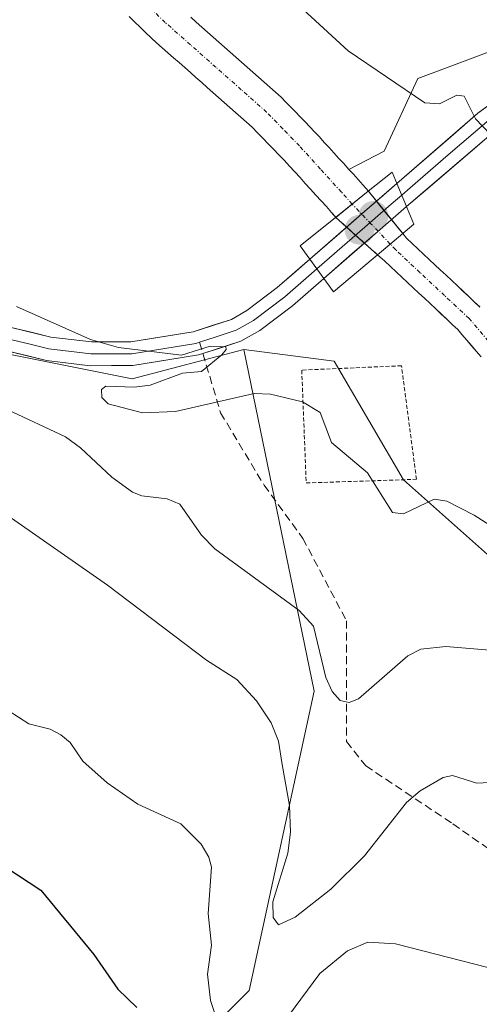
# Model space of a CAD drawing. Units: metres. Extents: x 657977 to 661429, y 4758013 to 4760406.
# Drawn here: x 658664 to 658722, y 4759422 to 4759547 of the extents above; entities that cross this region are included whole.
import ezdxf

# ---------------------------------------------------------------- set-up
doc = ezdxf.new("R2010")
doc.units = ezdxf.units.M
doc.header["$MEASUREMENT"] = 0
for name, pattern in [('TRAZO_Y_PUNTO', [1, 0.5, -0.25, 0, -0.25]), ('TRAZOS', [0.75, 0.5, -0.25]), ('TRAZOSX2', [1.5, 1, -0.5])]:
    doc.linetypes.add(name, pattern=pattern)
for name, color, linetype, lineweight in [('Arbolado forestal CxS', 92, 'Continuous', 0), ('Carátula', 7, 'Continuous', 5), ('Corriente natural Cxs', 5, 'Continuous', 13), ('Corriente natural eje', 5, 'TRAZO_Y_PUNTO', 0), ('Corriente natural eje oculto', 252, 'TRAZO_Y_PUNTO', 0), ('Corriente natural oculto Cxs', 252, 'Continuous', 13), ('Corriente natural superficial', 5, 'Continuous', 13), ('Corriente natural superficial oculto', 252, 'TRAZO_Y_PUNTO', 13), ('Curva de nivel maestra', 36, 'Continuous', 30), ('Curva de nivel normal', 36, 'Continuous', 0), ('Layer 0', 7, 'Continuous', 0), ('Pastizal CxS', 92, 'Continuous', 0), ('Puente', 1, 'Continuous', 0), ('Puente Cxs', 1, 'Continuous', 13), ('Punto de cota en construcción elevada', 7, 'Continuous', 0), ('Punto de cota en terreno', 7, 'Continuous', 0), ('Senda', 19, 'TRAZOSX2', 0), ('Suelo desnudo CxS', 43, 'Continuous', 0), ('Valla', 19, 'TRAZOS', 0)]:
    doc.layers.add(name, color=color, linetype=linetype, lineweight=lineweight)

# ---------------------------------------------------------------- blocks, each defined once
blk = doc.blocks.new('*U152')
at = {"layer": 'Suelo desnudo CxS', "color": 43, "linetype": 'Continuous', "lineweight": 0}
for points in [[(658721.8378, 4759504.3029, 1002.2594), (658721.2331, 4759505.0068, 1002.2702), (658720.6178, 4759505.723, 1002.2739), (658720.0178, 4759506.4329, 1002.2701), (658719.4078, 4759507.143, 1002.2594), (658718.8799, 4759507.7676, 1002.2482), (658718.2425, 4759508.3607, 1002.2404), (658717.5325, 4759509.0307, 1002.2253), (658716.8125, 4759509.7007, 1002.2229), (658716.1025, 4759510.3707, 1002.2197), (658715.3825, 4759511.0407, 1002.2153), (658714.6725, 4759511.7107, 1002.2092), (658713.958, 4759512.3756, 1002.202), (658713.2429, 4759513.0404, 1002.2007), (658712.5325, 4759513.7107, 1002.1903), (658711.8176, 4759514.376, 1002.1933), (658711.0925, 4759515.0507, 1002.1995), (658710.3775, 4759515.7255, 1002.2075), (658709.6725, 4759516.3907, 1002.2177), (658708.7582, 4759517.2102, 1002.2355), (658703.4701, 4759521.9501, 1002.2361), (658703.467, 4759521.9537, 1002.2358), (658702.9401, 4759522.5601, 1002.1741), (658702.2801, 4759523.3001, 1002.2136), (658701.6101, 4759524.0301, 1002.3451), (658700.9501, 4759524.7701, 1002.4099), (658700.2801, 4759525.5001, 1002.4149), (658699.6201, 4759526.2301, 1002.3555), (658698.9501, 4759526.9701, 1002.2318), (658698.2901, 4759527.7001, 1002.1111), (658697.6201, 4759528.4401, 1002.1409), (658696.9601, 4759529.1701, 1002.2083), (658696.2801, 4759529.8601, 1002.2496), (658695.6101, 4759530.5601, 1002.2506), (658694.9301, 4759531.2501, 1002.2134), (658694.2601, 4759531.9501, 1002.1359), (658693.5801, 4759532.6401, 1002.0348), (658692.9101, 4759533.3401, 1001.9808), (658692.2001, 4759533.9701, 1001.9513), (658691.4901, 4759534.6001, 1001.9371), (658690.7801, 4759535.2201, 1001.9144), (658690.0701, 4759535.8501, 1001.8822), (658689.3601, 4759536.4801, 1001.8409), (658688.6501, 4759537.1101, 1001.7906), (658687.9401, 4759537.7401, 1001.7404), (658687.2301, 4759538.3701, 1001.7212), (658686.5201, 4759539.0001, 1001.7246), (658685.8001, 4759539.6201, 1001.7178), (658685.0901, 4759540.2501, 1001.6986), (658684.3801, 4759540.8801, 1001.6682), (658683.6701, 4759541.5101, 1001.6264), (658682.9601, 4759542.1401, 1001.5734), (658682.2501, 4759542.7601, 1001.5447), (658681.5401, 4759543.3901, 1001.5604), (658680.8301, 4759544.0201, 1001.563), (658680.1201, 4759544.6501, 1001.5525), (658679.4301, 4759545.3301, 1001.5232), (658678.7301, 4759546.0001, 1001.4816), (658678.0401, 4759546.6801, 1001.4249), (658677.3401, 4759547.3501, 1001.3769)], [(658685.1301, 4759547.2601, 1001.3218), (658685.8401, 4759546.6301, 1001.3569), (658686.5601, 4759546.0001, 1001.39), (658687.2701, 4759545.3601, 1001.4213), (658687.9801, 4759544.7301, 1001.4787), (658688.7001, 4759544.1001, 1001.5328), (658689.4101, 4759543.4701, 1001.5657), (658690.1201, 4759542.8401, 1001.5781), (658690.8401, 4759542.2101, 1001.5934), (658691.5501, 4759541.5801, 1001.6309), (658692.2701, 4759540.9501, 1001.6691), (658692.9801, 4759540.3201, 1001.7105), (658693.6901, 4759539.6801, 1001.746), (658694.4101, 4759539.0501, 1001.7721), (658695.1201, 4759538.4201, 1001.7891), (658695.8401, 4759537.7901, 1001.7971), (658696.5501, 4759537.1601, 1001.8199), (658697.1601, 4759536.5301, 1001.868), (658697.7601, 4759535.9101, 1001.936), (658698.3701, 4759535.2801, 1002.0075), (658698.9801, 4759534.6601, 1002.0545), (658699.5901, 4759534.0301, 1002.0779), (658700.1901, 4759533.4101, 1002.0774), (658700.8001, 4759532.7801, 1002.053), (658701.4101, 4759532.1101, 1002.0185), (658702.0201, 4759531.4301, 1001.9925), (658702.6301, 4759530.7601, 1001.9893), (658703.2401, 4759530.0901, 1002.0615), (658703.8501, 4759529.4101, 1002.139), (658704.4701, 4759528.7401, 1002.2229), (658705.0801, 4759528.0601, 1002.3111), (658705.123, 4759528.013, 1002.3175), (658705.6901, 4759527.3901, 1002.3963), (658706.3001, 4759526.7201, 1002.4301), (658706.9101, 4759526.0401, 1002.4418), (658707.586, 4759525.2648, 1002.426), (658707.5901, 4759525.2601, 1002.4258), (658711.9348, 4759519.8936, 1002.0098), (658712.4077, 4759519.3095, 1001.9999), (658713.1227, 4759518.6347, 1002.0346), (658713.8277, 4759517.9695, 1002.0706), (658714.5426, 4759517.3042, 1002.1018), (658715.2677, 4759516.6295, 1002.127), (658715.9773, 4759515.9598, 1002.1403), (658716.6822, 4759515.3046, 1002.1423), (658717.4077, 4759514.6295, 1002.1327), (658718.1177, 4759513.9595, 1002.127), (658718.8377, 4759513.2895, 1002.1237), (658719.5477, 4759512.6195, 1002.121), (658720.2677, 4759511.9495, 1002.1395), (658720.9777, 4759511.2795, 1002.1563), (658721.6926, 4759510.6142, 1002.1665)]]:
    blk.add_polyline3d(points, dxfattribs=at)
blk = doc.blocks.new('*U153')
at = {"layer": 'Arbolado forestal CxS', "color": 92, "linetype": 'Continuous', "lineweight": 0}
blk.add_polyline3d([(658671.1559, 4759402.8123, 1029.5818), (658692.5327, 4759424.2011, 1018.7616), (658700.7541, 4759462.0425, 1011.0369), (658691.8471, 4759505.2533, 1005.0175), (658703.2779, 4759503.7511, 1003.5516), (658712.0173, 4759488.7433, 1005.3003), (658723.0201, 4759478.9591, 1006.9573)], dxfattribs=at)
blk = doc.blocks.new('*U162')
at = {"layer": 'Corriente natural Cxs', "color": 5, "linetype": 'Continuous', "lineweight": 13}
blk.add_polyline3d([(658721.8378, 4759504.3029, 1002.2164), (658721.2331, 4759505.0068, 1002.2076), (658720.6178, 4759505.723, 1002.1975), (658720.0178, 4759506.4329, 1002.1841), (658719.4078, 4759507.143, 1002.1677), (658718.8799, 4759507.7676, 1002.1505), (658718.2425, 4759508.3607, 1002.1324), (658717.5325, 4759509.0307, 1002.1223), (658716.8125, 4759509.7007, 1002.109), (658716.1025, 4759510.3707, 1002.0996), (658715.3825, 4759511.0407, 1002.0933), (658714.6725, 4759511.7107, 1002.0812), (658713.958, 4759512.3756, 1002.0637), (658713.2429, 4759513.0404, 1002.0407), (658712.5325, 4759513.7107, 1002.0182), (658711.8176, 4759514.376, 1002.0093), (658711.0925, 4759515.0507, 1002.0206), (658710.3775, 4759515.7255, 1002.0483), (658709.6725, 4759516.3907, 1002.0784), (658708.7582, 4759517.2102, 1002.1218), (658710.3101, 4759518.5201, 1002.0336), (658710.3619, 4759518.5639, 1002.0391), (658711.9348, 4759519.8936, 1002.2864), (658712.4077, 4759519.3095, 1002.1317), (658713.1227, 4759518.6347, 1001.9727), (658713.8277, 4759517.9695, 1001.9479), (658714.5426, 4759517.3042, 1001.9539), (658715.2677, 4759516.6295, 1001.9623), (658715.9773, 4759515.9598, 1001.973), (658716.6822, 4759515.3046, 1001.993), (658717.4077, 4759514.6295, 1002.0353), (658718.1177, 4759513.9595, 1002.0757), (658718.8377, 4759513.2895, 1002.1117), (658719.5477, 4759512.6195, 1002.1341), (658720.2677, 4759511.9495, 1002.1495), (658720.9777, 4759511.2795, 1002.1574), (658721.6926, 4759510.6142, 1002.1579)], dxfattribs=at)
blk = doc.blocks.new('5PATER')
at = {"layer": 'Carátula', "linetype": 'Continuous', "lineweight": 5}
h = blk.add_hatch(color=250, dxfattribs=at)
edge = h.paths.add_edge_path()
edge.add_ellipse((0, 0.01), major_axis=(-1.33, -1.34), ratio=0.999422, start_angle=0, end_angle=360)
blk = doc.blocks.new('5PANOT')
at = {"layer": 'Carátula', "linetype": 'Continuous', "lineweight": 5}
h = blk.add_hatch(color=1, dxfattribs=at)
edge = h.paths.add_edge_path()
edge.add_arc((0, 0), 1.89, 270.0012, 630.0012)

msp = doc.modelspace()

# ---------------------------------------------------------------- linework, layer by layer
at = {"layer": 'Arbolado forestal CxS', "color": 92, "linetype": 'Continuous', "lineweight": 0}
for points in [[(658474.76, 4759666.37, 1007.25), (658515.72, 4759637.6, 1007.47), (658536.59, 4759610.43, 1008.93), (658522.54, 4759609.21, 1013.35), (658512.15, 4759604.32, 1014.77), (658502.37, 4759596.98, 1015.9), (658506.03, 4759565.18, 1018.54), (658506.03, 4759552.34, 1020.07), (658513.37, 4759547.45, 1019.45), (658524.98, 4759545.61, 1018.02), (658534.76, 4759549.89, 1016.29), (658551.87, 4759554.79, 1013.54), (658556.15, 4759563.96, 1012.33), (658572.05, 4759574.35, 1008.05), (658618.54, 4759529.5, 1006.26), (658639.91, 4759516.34, 1005.8), (658661.29, 4759504.82, 1006.94), (658677.73, 4759501.53, 1005.15), (658691.85, 4759505.25, 1005.02), (658700.75, 4759462.04, 1011.04), (658692.53, 4759424.2, 1018.76), (658671.16, 4759402.81, 1029.58), (658664.58, 4759348.52, 1043.3), (658677.73, 4759304.1, 1047.93)], [(658691.85, 4759505.25, 1005.02), (658677.73, 4759501.53, 1005.15), (658661.29, 4759504.82, 1006.94), (658639.91, 4759516.34, 1005.8), (658618.54, 4759529.5, 1006.26), (658572.05, 4759574.35, 1008.05), (658556.15, 4759563.96, 1012.33), (658551.87, 4759554.79, 1013.54), (658534.76, 4759549.89, 1016.29), (658524.98, 4759545.61, 1018.02), (658513.37, 4759547.45, 1019.45), (658506.03, 4759552.34, 1020.07), (658506.03, 4759565.18, 1018.54), (658502.37, 4759596.98, 1015.9), (658512.15, 4759604.32, 1014.77), (658522.54, 4759609.21, 1013.35), (658536.59, 4759610.43, 1008.93), (658515.72, 4759637.6, 1007.47), (658474.76, 4759666.37, 1007.25)], [(658728.52, 4759545, 1005.7), (658713.85, 4759539.5, 1005.12), (658709.57, 4759530.32, 1003.18), (658705.12, 4759528.01, 1002.32), (658705.08, 4759528.06, 1002.31), (658704.47, 4759528.74, 1002.22), (658703.85, 4759529.41, 1002.14), (658703.24, 4759530.09, 1002.06), (658702.63, 4759530.76, 1001.99), (658702.02, 4759531.43, 1001.99), (658701.41, 4759532.11, 1002.02), (658700.8, 4759532.78, 1002.05), (658700.19, 4759533.41, 1002.08), (658699.59, 4759534.03, 1002.08), (658698.98, 4759534.66, 1002.05), (658698.37, 4759535.28, 1002.01), (658697.76, 4759535.91, 1001.94), (658697.16, 4759536.53, 1001.87), (658696.55, 4759537.16, 1001.82), (658695.84, 4759537.79, 1001.8), (658695.12, 4759538.42, 1001.79), (658694.41, 4759539.05, 1001.77), (658693.69, 4759539.68, 1001.75), (658692.98, 4759540.32, 1001.71), (658692.27, 4759540.95, 1001.67), (658691.55, 4759541.58, 1001.63), (658690.84, 4759542.21, 1001.59), (658690.12, 4759542.84, 1001.58), (658689.41, 4759543.47, 1001.57), (658688.7, 4759544.1, 1001.53), (658687.98, 4759544.73, 1001.48), (658687.27, 4759545.36, 1001.42), (658686.56, 4759546, 1001.39), (658685.84, 4759546.63, 1001.36), (658685.13, 4759547.26, 1001.32)], [(658705.12, 4759528.01, 1002.32), (658705.08, 4759528.06, 1002.31), (658704.47, 4759528.74, 1002.22), (658703.85, 4759529.41, 1002.14), (658703.24, 4759530.09, 1002.06), (658702.63, 4759530.76, 1001.99), (658702.02, 4759531.43, 1001.99), (658701.41, 4759532.11, 1002.02), (658700.8, 4759532.78, 1002.05), (658700.19, 4759533.41, 1002.08), (658699.59, 4759534.03, 1002.08), (658698.98, 4759534.66, 1002.05), (658698.37, 4759535.28, 1002.01), (658697.76, 4759535.91, 1001.94), (658697.16, 4759536.53, 1001.87), (658696.55, 4759537.16, 1001.82), (658695.84, 4759537.79, 1001.8), (658695.12, 4759538.42, 1001.79), (658694.41, 4759539.05, 1001.77), (658693.69, 4759539.68, 1001.75), (658692.98, 4759540.32, 1001.71), (658692.27, 4759540.95, 1001.67), (658691.55, 4759541.58, 1001.63), (658690.84, 4759542.21, 1001.59), (658690.12, 4759542.84, 1001.58), (658689.41, 4759543.47, 1001.57), (658688.7, 4759544.1, 1001.53), (658687.98, 4759544.73, 1001.48), (658687.27, 4759545.36, 1001.42), (658686.56, 4759546, 1001.39), (658685.84, 4759546.63, 1001.36), (658685.13, 4759547.26, 1001.32)], [(659123.55, 4759455.65, 1020.56), (659023.02, 4759417.08, 1015.46), (658969.92, 4759395.54, 1011.48), (658952.81, 4759392.81, 1011.4), (658950.82, 4759393.31, 1011.52), (658933.7, 4759397.68, 1012.02), (658915.2, 4759405.73, 1014.73), (658762.1, 4759524.09, 1006.69), (658743.53, 4759537.85, 1006.36), (658728.52, 4759545, 1005.7), (658713.85, 4759539.5, 1005.12), (658709.57, 4759530.32, 1003.18), (658705.12, 4759528.01, 1002.32)], [(658691.85, 4759505.25, 1005.02), (658700.75, 4759462.04, 1011.04), (658692.53, 4759424.2, 1018.76), (658671.16, 4759402.81, 1029.58), (658664.58, 4759348.52, 1043.3), (658677.73, 4759304.1, 1047.93), (658677.73, 4759264.61, 1059.26), (658677.73, 4759228.41, 1074.66)], [(658691.85, 4759505.25, 1005.02), (658700.75, 4759462.04, 1011.04), (658692.53, 4759424.2, 1018.76), (658671.16, 4759402.81, 1029.58), (658664.58, 4759348.52, 1043.3), (658677.73, 4759304.1, 1047.93), (658677.73, 4759264.61, 1059.26), (658677.73, 4759228.41, 1074.66)], [(658691.85, 4759505.25, 1005.02), (658703.28, 4759503.75, 1003.55), (658712.02, 4759488.74, 1005.3), (658723.02, 4759478.96, 1006.96), (658742.58, 4759465.51, 1006.35), (658748.73, 4759469.06, 1002.87)]]:
    msp.add_polyline3d(points, dxfattribs=at)
at = {"layer": 'Corriente natural Cxs', "color": 5, "linetype": 'Continuous', "lineweight": 13}
msp.add_polyline3d([(658685.13, 4759547.26, 1001.33), (658685.84, 4759546.63, 1001.33), (658686.56, 4759546, 1001.34), (658687.27, 4759545.36, 1001.39), (658687.98, 4759544.73, 1001.4), (658688.7, 4759544.1, 1001.36), (658689.41, 4759543.47, 1001.29), (658690.12, 4759542.84, 1001.32), (658690.84, 4759542.21, 1001.35), (658691.55, 4759541.58, 1001.38), (658692.27, 4759540.95, 1001.45), (658692.98, 4759540.32, 1001.5), (658693.69, 4759539.68, 1001.54), (658694.41, 4759539.05, 1001.56), (658695.12, 4759538.42, 1001.57), (658695.84, 4759537.79, 1001.61), (658696.55, 4759537.16, 1001.65), (658697.16, 4759536.53, 1001.75), (658697.76, 4759535.91, 1001.81), (658698.37, 4759535.28, 1001.85), (658698.98, 4759534.66, 1001.87), (658699.59, 4759534.03, 1001.87), (658700.19, 4759533.41, 1001.85), (658700.8, 4759532.78, 1001.91), (658701.41, 4759532.11, 1001.97), (658702.02, 4759531.43, 1002.05), (658702.63, 4759530.76, 1002.11), (658703.24, 4759530.09, 1002.13), (658703.85, 4759529.41, 1002.12), (658704.47, 4759528.74, 1002.07), (658705.08, 4759528.06, 1002.02), (658705.69, 4759527.39, 1002.01), (658706.3, 4759526.72, 1002.02), (658706.91, 4759526.04, 1002.17), (658707.59, 4759525.26, 1002.38), (658707.59, 4759525.26, 1002.38), (658707.58, 4759525.26, 1002.38), (658705.55, 4759523.63, 1002.13), (658703.47, 4759521.95, 1002.26), (658702.94, 4759522.56, 1002.17), (658702.28, 4759523.3, 1002.04), (658701.61, 4759524.03, 1002), (658700.95, 4759524.77, 1002.09), (658700.28, 4759525.5, 1002.17), (658699.62, 4759526.23, 1002.21), (658698.95, 4759526.97, 1002.22), (658698.29, 4759527.7, 1002.19), (658697.62, 4759528.44, 1002.13), (658696.96, 4759529.17, 1002.06), (658696.28, 4759529.86, 1002), (658695.61, 4759530.56, 1001.95), (658694.93, 4759531.25, 1001.89), (658694.26, 4759531.95, 1001.83), (658693.58, 4759532.64, 1001.77), (658692.91, 4759533.34, 1001.7), (658692.2, 4759533.97, 1001.65), (658691.49, 4759534.6, 1001.62), (658690.78, 4759535.22, 1001.62), (658690.07, 4759535.85, 1001.6), (658689.36, 4759536.48, 1001.58), (658688.65, 4759537.11, 1001.55), (658687.94, 4759537.74, 1001.5), (658687.23, 4759538.37, 1001.45), (658686.52, 4759539, 1001.41), (658685.8, 4759539.62, 1001.43), (658685.09, 4759540.25, 1001.44), (658684.38, 4759540.88, 1001.44), (658683.67, 4759541.51, 1001.42), (658682.96, 4759542.14, 1001.38), (658682.25, 4759542.76, 1001.34), (658681.54, 4759543.39, 1001.28), (658680.83, 4759544.02, 1001.32), (658680.12, 4759544.65, 1001.36), (658679.43, 4759545.33, 1001.4), (658678.73, 4759546, 1001.42), (658678.04, 4759546.68, 1001.43), (658677.34, 4759547.35, 1001.44)], dxfattribs=at)
at = {"layer": 'Corriente natural eje', "color": 5, "linetype": 'TRAZO_Y_PUNTO', "lineweight": 0}
for points in [[(658705.55, 4759523.63, 1002.13), (658704.18, 4759525.13, 1002.08), (658701.53, 4759528.06, 1002.22), (658698.88, 4759530.98, 1002), (658696.81, 4759533.12, 1001.82), (658694.73, 4759535.25, 1001.68), (658691.53, 4759538.09, 1001.52), (658688.32, 4759540.92, 1001.38), (658685.12, 4759543.76, 1001.28), (658681.91, 4759546.59, 1001.27), (658678.79, 4759549.63, 1001.34), (658675.66, 4759552.66, 1001.42), (658672.54, 4759555.7, 1001.39), (658669.42, 4759558.74, 1001.36), (658666.29, 4759561.77, 1001.34), (658663.17, 4759564.81, 1001.28)], [(658742.62, 4759479.82, 1002.31), (658739.98, 4759483.09, 1002.31), (658737.34, 4759486.35, 1002.29), (658734.7, 4759489.62, 1002.23), (658732.06, 4759492.89, 1002.23), (658729.76, 4759496.42, 1002.24), (658727.47, 4759499.94, 1002.21), (658725.17, 4759503.47, 1002.18), (658722.75, 4759506.31, 1002.17), (658720.33, 4759509.15, 1002.13), (658717.23, 4759512.05, 1002.08), (658714.14, 4759514.95, 1002), (658711.04, 4759517.85, 1002), (658710.36, 4759518.56, 1002.04)]]:
    msp.add_polyline3d(points, dxfattribs=at)
at = {"layer": 'Corriente natural eje oculto', "color": 252, "linetype": 'TRAZO_Y_PUNTO', "lineweight": 0}
msp.add_polyline3d([(658710.36, 4759518.56, 1002.04), (658707.96, 4759521.1, 1002.32), (658705.55, 4759523.63, 1002.13)], dxfattribs=at)
at = {"layer": 'Corriente natural oculto Cxs', "color": 252, "linetype": 'Continuous', "lineweight": 13}
msp.add_polyline3d([(658711.93, 4759519.89, 1002.29), (658710.36, 4759518.56, 1002.04), (658710.31, 4759518.52, 1002.03), (658708.76, 4759517.21, 1002.12), (658706.11, 4759519.58, 1002.27), (658703.47, 4759521.95, 1002.26), (658703.47, 4759521.95, 1002.26), (658705.55, 4759523.63, 1002.13), (658707.58, 4759525.26, 1002.38), (658707.59, 4759525.26, 1002.38), (658707.59, 4759525.26, 1002.38), (658709.76, 4759522.58, 1002.7), (658711.93, 4759519.89, 1002.29)], close=True, dxfattribs=at)
at = {"layer": 'Corriente natural superficial', "color": 5, "linetype": 'Continuous', "lineweight": 13}
for points in [[(658703.47, 4759521.95, 1002.26), (658702.94, 4759522.56, 1002.17), (658702.28, 4759523.3, 1002.04), (658701.61, 4759524.03, 1002), (658700.95, 4759524.77, 1002.09), (658700.28, 4759525.5, 1002.17), (658699.62, 4759526.23, 1002.21), (658698.95, 4759526.97, 1002.22), (658698.29, 4759527.7, 1002.19), (658697.62, 4759528.44, 1002.13), (658696.96, 4759529.17, 1002.06), (658696.28, 4759529.86, 1002), (658695.61, 4759530.56, 1001.95), (658694.93, 4759531.25, 1001.89), (658694.26, 4759531.95, 1001.83), (658693.58, 4759532.64, 1001.77), (658692.91, 4759533.34, 1001.7), (658692.2, 4759533.97, 1001.65), (658691.49, 4759534.6, 1001.62), (658690.78, 4759535.22, 1001.62), (658690.07, 4759535.85, 1001.6), (658689.36, 4759536.48, 1001.58), (658688.65, 4759537.11, 1001.55), (658687.94, 4759537.74, 1001.51), (658687.23, 4759538.37, 1001.45), (658686.52, 4759539, 1001.41), (658685.8, 4759539.62, 1001.43), (658685.09, 4759540.25, 1001.44), (658684.38, 4759540.88, 1001.44), (658683.67, 4759541.51, 1001.42), (658682.96, 4759542.14, 1001.38), (658682.25, 4759542.76, 1001.34), (658681.54, 4759543.39, 1001.28), (658680.83, 4759544.02, 1001.32), (658680.12, 4759544.65, 1001.36), (658679.43, 4759545.33, 1001.4), (658678.73, 4759546, 1001.42), (658678.04, 4759546.68, 1001.43), (658677.34, 4759547.35, 1001.44)], [(658685.13, 4759547.26, 1001.33), (658685.84, 4759546.63, 1001.33), (658686.56, 4759546, 1001.34), (658687.27, 4759545.36, 1001.39), (658687.98, 4759544.73, 1001.4), (658688.7, 4759544.1, 1001.36), (658689.41, 4759543.47, 1001.29), (658690.12, 4759542.84, 1001.32), (658690.84, 4759542.21, 1001.35), (658691.55, 4759541.58, 1001.38), (658692.27, 4759540.95, 1001.45), (658692.98, 4759540.32, 1001.5), (658693.69, 4759539.68, 1001.54), (658694.41, 4759539.05, 1001.56), (658695.12, 4759538.42, 1001.57), (658695.84, 4759537.79, 1001.61), (658696.55, 4759537.16, 1001.65), (658697.16, 4759536.53, 1001.75), (658697.76, 4759535.91, 1001.81), (658698.37, 4759535.28, 1001.85), (658698.98, 4759534.66, 1001.87), (658699.59, 4759534.03, 1001.87), (658700.19, 4759533.41, 1001.85), (658700.8, 4759532.78, 1001.91), (658701.41, 4759532.11, 1001.97), (658702.02, 4759531.43, 1002.05), (658702.63, 4759530.76, 1002.11), (658703.24, 4759530.09, 1002.13), (658703.85, 4759529.41, 1002.12), (658704.47, 4759528.74, 1002.07), (658705.08, 4759528.06, 1002.02), (658705.69, 4759527.39, 1002.01), (658706.3, 4759526.72, 1002.02), (658706.91, 4759526.04, 1002.17), (658707.59, 4759525.26, 1002.38)], [(658707.59, 4759525.26, 1002.38), (658707.58, 4759525.26, 1002.38), (658705.55, 4759523.63, 1002.13)], [(658707.59, 4759525.26, 1002.38), (658707.58, 4759525.26, 1002.38), (658705.55, 4759523.63, 1002.13)], [(658705.55, 4759523.63, 1002.13), (658703.47, 4759521.95, 1002.26)], [(658705.55, 4759523.63, 1002.13), (658703.47, 4759521.95, 1002.26)], [(658711.93, 4759519.89, 1002.29), (658710.36, 4759518.56, 1002.04)], [(658711.93, 4759519.89, 1002.29), (658710.36, 4759518.56, 1002.04)], [(658711.93, 4759519.89, 1002.29), (658712.41, 4759519.31, 1002.13), (658713.12, 4759518.63, 1001.97), (658713.83, 4759517.97, 1001.95), (658714.54, 4759517.3, 1001.95), (658715.27, 4759516.63, 1001.96), (658715.98, 4759515.96, 1001.97), (658716.68, 4759515.3, 1001.99), (658717.41, 4759514.63, 1002.04), (658718.12, 4759513.96, 1002.08), (658718.84, 4759513.29, 1002.11), (658719.55, 4759512.62, 1002.13), (658720.27, 4759511.95, 1002.15), (658720.98, 4759511.28, 1002.16), (658721.69, 4759510.61, 1002.16)], [(658710.36, 4759518.56, 1002.04), (658710.31, 4759518.52, 1002.03), (658708.76, 4759517.21, 1002.12)], [(658710.36, 4759518.56, 1002.04), (658710.31, 4759518.52, 1002.03), (658708.76, 4759517.21, 1002.12)], [(658721.84, 4759504.3, 1002.22), (658721.23, 4759505.01, 1002.21), (658720.62, 4759505.72, 1002.2), (658720.02, 4759506.43, 1002.18), (658719.41, 4759507.14, 1002.17), (658718.88, 4759507.77, 1002.15), (658718.24, 4759508.36, 1002.13), (658717.53, 4759509.03, 1002.12), (658716.81, 4759509.7, 1002.11), (658716.1, 4759510.37, 1002.1), (658715.38, 4759511.04, 1002.09), (658714.67, 4759511.71, 1002.08), (658713.96, 4759512.38, 1002.06), (658713.24, 4759513.04, 1002.04), (658712.53, 4759513.71, 1002.02), (658711.82, 4759514.38, 1002.01), (658711.09, 4759515.05, 1002.02), (658710.38, 4759515.73, 1002.05), (658709.67, 4759516.39, 1002.08), (658708.76, 4759517.21, 1002.12)]]:
    msp.add_polyline3d(points, dxfattribs=at)
at = {"layer": 'Corriente natural superficial oculto', "color": 252, "linetype": 'TRAZO_Y_PUNTO', "lineweight": 13}
for points in [[(658707.59, 4759525.26, 1002.38), (658707.59, 4759525.26, 1002.38), (658709.76, 4759522.58, 1002.7), (658711.93, 4759519.89, 1002.29)], [(658708.76, 4759517.21, 1002.12), (658706.11, 4759519.58, 1002.27), (658703.47, 4759521.95, 1002.26), (658703.47, 4759521.95, 1002.26)]]:
    msp.add_polyline3d(points, dxfattribs=at)
at = {"layer": 'Curva de nivel maestra', "color": 36, "linetype": 'Continuous', "lineweight": 30}
msp.add_polyline3d([(658654.24, 4759444.69, 1025), (658666.21, 4759436.88, 1025), (658672.88, 4759428.75, 1025), (658675.92, 4759424.37, 1025), (658678.32, 4759422.05, 1025)], dxfattribs=at)
at = {"layer": 'Curva de nivel normal', "color": 36, "linetype": 'Continuous', "lineweight": 0}
for points in [[(658725.95, 4759529.37, 1005), (658721.13, 4759534.41, 1005), (658719.71, 4759537.28, 1005), (658718.76, 4759537.39, 1005), (658716.6, 4759536.3, 1005), (658714.72, 4759536.44, 1005), (658705.02, 4759543, 1005), (658694.68, 4759552.57, 1005)], [(658663.13, 4759510.67, 1005), (658672.48, 4759506.51, 1005), (658676.01, 4759505.47, 1005), (658683.95, 4759504.5, 1005), (658687.6, 4759505.64, 1005), (658689.57, 4759505.58, 1005), (658689.63, 4759505.22, 1005), (658689.07, 4759504.55, 1005), (658686.5, 4759502.47, 1005), (658684.09, 4759502.25, 1005), (658680.02, 4759500.74, 1005), (658677.98, 4759500.46, 1005), (658674.41, 4759500.62, 1005), (658673.88, 4759500.2, 1005), (658673.91, 4759499.18, 1005), (658674.69, 4759498.38, 1005), (658679.06, 4759497.21, 1005), (658683.22, 4759497.4, 1005), (658693.15, 4759499.66, 1005), (658695.2, 4759499.58, 1005), (658699.28, 4759498.62, 1005), (658701.51, 4759497.27, 1005), (658702.91, 4759493.47, 1005), (658707.47, 4759489.64, 1005), (658710.62, 4759484.61, 1005), (658712.05, 4759484.44, 1005), (658715.91, 4759486.31, 1005), (658717.51, 4759486.06, 1005), (658720.97, 4759484.27, 1005), (658729.84, 4759478.61, 1005)], [(658661.93, 4759497.66, 1010), (658669.33, 4759494.19, 1010), (658671.21, 4759492.82, 1010), (658675.15, 4759489.1, 1010), (658677.76, 4759487.2, 1010), (658678.96, 4759486.73, 1010), (658682.18, 4759486.37, 1010), (658683.77, 4759485.67, 1010), (658686.49, 4759481.77, 1010), (658688.2, 4759480.05, 1010), (658698.84, 4759472.24, 1010), (658700.65, 4759470.26, 1010), (658702.22, 4759463.77, 1010), (658703, 4759462, 1010), (658704.02, 4759460.84, 1010), (658705.18, 4759460.62, 1010), (658706.33, 4759461.07, 1010), (658712.58, 4759466.52, 1010), (658714.23, 4759467.34, 1010), (658717.37, 4759467.68, 1010), (658724.96, 4759467.06, 1010)], [(658659.67, 4759485.84, 1015), (658674.63, 4759475.44, 1015), (658687.15, 4759465.96, 1015), (658690.98, 4759463.52, 1015), (658693.47, 4759460.81, 1015), (658695.29, 4759458.03, 1015), (658696.23, 4759455.72, 1015), (658696.7, 4759452.74, 1015), (658697.62, 4759447.58, 1015), (658697.75, 4759444.19, 1015), (658697.4, 4759441.53, 1015), (658695.52, 4759435.39, 1015), (658695.55, 4759433.43, 1015), (658696.21, 4759432.49, 1015), (658698.35, 4759433.45, 1015), (658702.83, 4759437.01, 1015), (658707.1, 4759441.23, 1015), (658712.41, 4759447.97, 1015), (658714.14, 4759449.43, 1015), (658717.06, 4759451.1, 1015), (658718.22, 4759451.35, 1015), (658721.28, 4759450.38, 1015), (658725.31, 4759450.63, 1015)], [(658659.39, 4759461.28, 1020), (658664.68, 4759457.91, 1020), (658667.38, 4759457.21, 1020), (658668.71, 4759456.53, 1020), (658669.88, 4759455.54, 1020), (658671.51, 4759453.17, 1020), (658674.58, 4759450.42, 1020), (658678.45, 4759447.73, 1020), (658683.9, 4759445.24, 1020), (658686.44, 4759442.69, 1020), (658687.43, 4759441.05, 1020), (658687.75, 4759439.78, 1020), (658687.35, 4759433.91, 1020), (658687.76, 4759429.91, 1020), (658687.27, 4759426.23, 1020), (658687.63, 4759422.9, 1020), (658690.35, 4759414.92, 1020)], [(658695.92, 4759418.85, 1020), (658701.44, 4759426.34, 1020), (658704.94, 4759429.18, 1020), (658707.54, 4759430.31, 1020), (658711.01, 4759430.07, 1020), (658724.34, 4759426.66, 1020), (658729.51, 4759426.56, 1020), (658738.56, 4759424.55, 1020), (658740.53, 4759424.41, 1020), (658743.87, 4759424.9, 1020), (658750.82, 4759424.96, 1020), (658752.53, 4759424.27, 1020), (658765.97, 4759416.4, 1020)]]:
    msp.add_polyline3d(points, dxfattribs=at)
at = {"layer": 'Layer 0', "linetype": 'Continuous', "lineweight": 0}
for points in [[(658711.19, 4759526.22), (658721.43, 4759535.11), (658726.32, 4759538.71), (658730.19, 4759540.29), (658736.21, 4759541.15), (658740.37, 4759540.72), (658744.78, 4759539.18), (658751.13, 4759536.02), (658770.84, 4759525.19), (658783.36, 4759517.85), (658795.23, 4759510.19), (658805.21, 4759502.36), (658817.06, 4759491.64), (658847.12, 4759461.56), (658874.31, 4759433.68), (658878.12, 4759429.64)], [(658722.92, 4759534.35), (658722.86, 4759534.3), (658717.67, 4759529.84), (658712.89, 4759525.69), (658711.8, 4759524.76)], [(658724.29, 4759533.49), (658712.42, 4759523.3)], [(658711.19, 4759526.22), (658707.12, 4759522.69), (658700.18, 4759516.65)], [(658711.19, 4759526.22), (658712.42, 4759523.3)], [(658711.8, 4759524.76), (658710.48, 4759523.62), (658708.1, 4759521.56), (658701.07, 4759515.43)], [(658701.95, 4759514.21), (658709.08, 4759520.43), (658712.42, 4759523.3)], [(658662.45, 4759508.03), (658667.46, 4759506.8), (658672.6, 4759506.19), (658677.56, 4759506.21), (658685.44, 4759507.47), (658690.27, 4759509.05), (658692.24, 4759510.16), (658696.08, 4759513.06), (658700.18, 4759516.65)], [(658700.18, 4759516.65), (658701.95, 4759514.21)], [(658701.07, 4759515.43), (658697.03, 4759511.9), (658693.06, 4759508.9), (658690.88, 4759507.67), (658688.21, 4759506.8), (658686.25, 4759506.16)], [(658701.95, 4759514.21), (658697.98, 4759510.74), (658693.88, 4759507.64), (658691.49, 4759506.29), (658686.68, 4759504.72)], [(658661.99, 4759506.6), (658664.69, 4759505.94), (658667.19, 4759505.32), (658672.51, 4759504.69), (658677.68, 4759504.71), (658681.85, 4759505.38), (658685.79, 4759506.01), (658686.25, 4759506.16)], [(658686.68, 4759504.72), (658686.14, 4759504.55), (658677.8, 4759503.21), (658672.42, 4759503.19), (658666.92, 4759503.84), (658661.53, 4759505.17)]]:
    msp.add_lwpolyline(points, dxfattribs=at)
for points in [[(658724.29, 4759533.49, 1005.05), (658721.32, 4759530.94, 1004.86), (658718.36, 4759528.39, 1004.66), (658715.39, 4759525.85, 1003.46), (658712.42, 4759523.3, 1003.01), (658711.19, 4759526.22, 1003.5), (658714.6, 4759529.18, 1004.38), (658718.02, 4759532.15, 1004.78), (658721.43, 4759535.11, 1005.01), (658723.88, 4759536.91, 1005.15)], [(658662.45, 4759508.03, 1005.11), (658664.96, 4759507.42, 1005.04), (658667.46, 4759506.8, 1004.98), (658670.03, 4759506.5, 1004.93), (658672.6, 4759506.19, 1004.89), (658677.56, 4759506.21, 1004.84), (658681.5, 4759506.84, 1004.82), (658685.44, 4759507.47, 1004.78), (658687.86, 4759508.26, 1004.76), (658690.27, 4759509.05, 1004.75), (658692.24, 4759510.16, 1004.68), (658696.08, 4759513.06, 1004.64), (658698.13, 4759514.85, 1004.19), (658700.18, 4759516.65, 1003.57), (658700.18, 4759516.65, 1003.57), (658701.95, 4759514.21, 1003.66), (658699.97, 4759512.48, 1004.2), (658697.98, 4759510.74, 1004.53), (658695.93, 4759509.19, 1004.75), (658693.88, 4759507.64, 1004.78), (658691.49, 4759506.29, 1004.79), (658688.82, 4759505.42, 1004.83), (658686.14, 4759504.55, 1004.91), (658681.97, 4759503.88, 1004.99), (658677.8, 4759503.21, 1005.02), (658675.11, 4759503.2, 1005.04), (658672.42, 4759503.19, 1005.08), (658669.67, 4759503.52, 1005.09), (658666.92, 4759503.84, 1005.09), (658664.23, 4759504.51, 1005.12), (658661.53, 4759505.17, 1005.17)]]:
    msp.add_polyline3d(points, dxfattribs=at)
msp.add_polyline3d([(658712.42, 4759523.3, 1003.01), (658709.08, 4759520.43, 1002.33), (658705.52, 4759517.32, 1002.44), (658701.95, 4759514.21, 1003.66), (658700.18, 4759516.65, 1003.57), (658703.65, 4759519.67, 1002.55), (658707.12, 4759522.69, 1002.28), (658709.16, 4759524.46, 1002.77), (658711.19, 4759526.22, 1003.5), (658712.42, 4759523.3, 1003.01)], close=True, dxfattribs=at)
at = {"layer": 'Pastizal CxS', "color": 92, "linetype": 'Continuous', "lineweight": 0}
for points in [[(658691.85, 4759505.25, 1005.02), (658677.73, 4759501.53, 1005.15), (658661.29, 4759504.82, 1006.94), (658639.91, 4759516.34, 1005.8), (658618.54, 4759529.5, 1006.26), (658572.05, 4759574.35, 1008.05), (658556.15, 4759563.96, 1012.33), (658551.87, 4759554.79, 1013.54), (658534.76, 4759549.89, 1016.29), (658524.98, 4759545.61, 1018.02), (658513.37, 4759547.45, 1019.45), (658506.03, 4759552.34, 1020.07), (658506.03, 4759565.18, 1018.54), (658502.37, 4759596.98, 1015.9), (658512.15, 4759604.32, 1014.77), (658522.54, 4759609.21, 1013.35), (658536.59, 4759610.43, 1008.93), (658515.72, 4759637.6, 1007.47), (658474.76, 4759666.37, 1007.25)], [(658677.34, 4759547.35, 1001.38), (658678.04, 4759546.68, 1001.42), (658678.73, 4759546, 1001.48), (658679.43, 4759545.33, 1001.52), (658680.12, 4759544.65, 1001.55), (658680.83, 4759544.02, 1001.56), (658681.54, 4759543.39, 1001.56), (658682.25, 4759542.76, 1001.54), (658682.96, 4759542.14, 1001.57), (658683.67, 4759541.51, 1001.63), (658684.38, 4759540.88, 1001.67), (658685.09, 4759540.25, 1001.7), (658685.8, 4759539.62, 1001.72), (658686.52, 4759539, 1001.72), (658687.23, 4759538.37, 1001.72), (658687.94, 4759537.74, 1001.74), (658688.65, 4759537.11, 1001.79), (658689.36, 4759536.48, 1001.84), (658690.07, 4759535.85, 1001.88), (658690.78, 4759535.22, 1001.91), (658691.49, 4759534.6, 1001.94), (658692.2, 4759533.97, 1001.95), (658692.91, 4759533.34, 1001.98), (658693.58, 4759532.64, 1002.03), (658694.26, 4759531.95, 1002.14), (658694.93, 4759531.25, 1002.21), (658695.61, 4759530.56, 1002.25), (658696.28, 4759529.86, 1002.25), (658696.96, 4759529.17, 1002.21), (658697.62, 4759528.44, 1002.14), (658698.29, 4759527.7, 1002.11), (658698.95, 4759526.97, 1002.23), (658699.62, 4759526.23, 1002.36), (658700.28, 4759525.5, 1002.41), (658700.95, 4759524.77, 1002.41), (658701.61, 4759524.03, 1002.35), (658702.28, 4759523.3, 1002.21), (658702.94, 4759522.56, 1002.17), (658703.47, 4759521.95, 1002.24), (658703.47, 4759521.95, 1002.24), (658708.76, 4759517.21, 1002.24), (658709.67, 4759516.39, 1002.22), (658710.38, 4759515.73, 1002.21), (658711.09, 4759515.05, 1002.2), (658711.82, 4759514.38, 1002.19), (658712.53, 4759513.71, 1002.19), (658713.24, 4759513.04, 1002.2), (658713.96, 4759512.38, 1002.2), (658714.67, 4759511.71, 1002.21), (658715.38, 4759511.04, 1002.22), (658716.1, 4759510.37, 1002.22), (658716.81, 4759509.7, 1002.22), (658717.53, 4759509.03, 1002.23), (658718.24, 4759508.36, 1002.24), (658718.88, 4759507.77, 1002.25), (658719.41, 4759507.14, 1002.26), (658720.02, 4759506.43, 1002.27), (658720.62, 4759505.72, 1002.27), (658721.23, 4759505.01, 1002.27), (658721.84, 4759504.3, 1002.26)], [(658721.84, 4759504.3, 1002.26), (658721.23, 4759505.01, 1002.27), (658720.62, 4759505.72, 1002.27), (658720.02, 4759506.43, 1002.27), (658719.41, 4759507.14, 1002.26), (658718.88, 4759507.77, 1002.25), (658718.24, 4759508.36, 1002.24), (658717.53, 4759509.03, 1002.23), (658716.81, 4759509.7, 1002.22), (658716.1, 4759510.37, 1002.22), (658715.38, 4759511.04, 1002.22), (658714.67, 4759511.71, 1002.21), (658713.96, 4759512.38, 1002.2), (658713.24, 4759513.04, 1002.2), (658712.53, 4759513.71, 1002.19), (658711.82, 4759514.38, 1002.19), (658711.09, 4759515.05, 1002.2), (658710.38, 4759515.73, 1002.21), (658709.67, 4759516.39, 1002.22), (658708.76, 4759517.21, 1002.24), (658703.47, 4759521.95, 1002.24), (658703.47, 4759521.95, 1002.24), (658702.94, 4759522.56, 1002.17), (658702.28, 4759523.3, 1002.21), (658701.61, 4759524.03, 1002.35), (658700.95, 4759524.77, 1002.41), (658700.28, 4759525.5, 1002.41), (658699.62, 4759526.23, 1002.36), (658698.95, 4759526.97, 1002.23), (658698.29, 4759527.7, 1002.11), (658697.62, 4759528.44, 1002.14), (658696.96, 4759529.17, 1002.21), (658696.28, 4759529.86, 1002.25), (658695.61, 4759530.56, 1002.25), (658694.93, 4759531.25, 1002.21), (658694.26, 4759531.95, 1002.14), (658693.58, 4759532.64, 1002.03), (658692.91, 4759533.34, 1001.98), (658692.2, 4759533.97, 1001.95), (658691.49, 4759534.6, 1001.94), (658690.78, 4759535.22, 1001.91), (658690.07, 4759535.85, 1001.88), (658689.36, 4759536.48, 1001.84), (658688.65, 4759537.11, 1001.79), (658687.94, 4759537.74, 1001.74), (658687.23, 4759538.37, 1001.72), (658686.52, 4759539, 1001.72), (658685.8, 4759539.62, 1001.72), (658685.09, 4759540.25, 1001.7), (658684.38, 4759540.88, 1001.67), (658683.67, 4759541.51, 1001.63), (658682.96, 4759542.14, 1001.57), (658682.25, 4759542.76, 1001.54), (658681.54, 4759543.39, 1001.56), (658680.83, 4759544.02, 1001.56), (658680.12, 4759544.65, 1001.55), (658679.43, 4759545.33, 1001.52), (658678.73, 4759546, 1001.48), (658678.04, 4759546.68, 1001.42), (658677.34, 4759547.35, 1001.38)], [(658721.69, 4759510.61, 1002.17), (658720.98, 4759511.28, 1002.16), (658720.27, 4759511.95, 1002.14), (658719.55, 4759512.62, 1002.12), (658718.84, 4759513.29, 1002.12), (658718.12, 4759513.96, 1002.13), (658717.41, 4759514.63, 1002.13), (658716.68, 4759515.3, 1002.14), (658715.98, 4759515.96, 1002.14), (658715.27, 4759516.63, 1002.13), (658714.54, 4759517.3, 1002.1), (658713.83, 4759517.97, 1002.07), (658713.12, 4759518.63, 1002.03), (658712.41, 4759519.31, 1002), (658711.93, 4759519.89, 1002.01), (658707.59, 4759525.26, 1002.43), (658707.59, 4759525.26, 1002.43), (658706.91, 4759526.04, 1002.44), (658706.3, 4759526.72, 1002.43), (658705.69, 4759527.39, 1002.4), (658705.12, 4759528.01, 1002.32), (658709.57, 4759530.32, 1003.18), (658713.85, 4759539.5, 1005.12), (658728.52, 4759545, 1005.7)], [(659123.55, 4759455.65, 1020.56), (659023.02, 4759417.08, 1015.46), (658969.92, 4759395.54, 1011.48), (658952.81, 4759392.81, 1011.4), (658950.82, 4759393.31, 1011.52), (658933.7, 4759397.68, 1012.02), (658915.2, 4759405.73, 1014.73), (658762.1, 4759524.09, 1006.69), (658743.53, 4759537.85, 1006.36), (658728.52, 4759545, 1005.7), (658713.85, 4759539.5, 1005.12), (658709.57, 4759530.32, 1003.18), (658705.12, 4759528.01, 1002.32)], [(658705.12, 4759528.01, 1002.32), (658705.69, 4759527.39, 1002.4), (658706.3, 4759526.72, 1002.43), (658706.91, 4759526.04, 1002.44), (658707.59, 4759525.26, 1002.43), (658707.59, 4759525.26, 1002.43), (658711.93, 4759519.89, 1002.01), (658712.41, 4759519.31, 1002), (658713.12, 4759518.63, 1002.03), (658713.83, 4759517.97, 1002.07), (658714.54, 4759517.3, 1002.1), (658715.27, 4759516.63, 1002.13), (658715.98, 4759515.96, 1002.14), (658716.68, 4759515.3, 1002.14), (658717.41, 4759514.63, 1002.13), (658718.12, 4759513.96, 1002.13), (658718.84, 4759513.29, 1002.12), (658719.55, 4759512.62, 1002.12), (658720.27, 4759511.95, 1002.14), (658720.98, 4759511.28, 1002.16), (658721.69, 4759510.61, 1002.17)], [(658723.02, 4759478.96, 1006.96), (658712.02, 4759488.74, 1005.3), (658703.28, 4759503.75, 1003.55), (658691.85, 4759505.25, 1005.02), (658677.73, 4759501.53, 1005.15), (658661.29, 4759504.82, 1006.94)], [(658691.85, 4759505.25, 1005.02), (658703.28, 4759503.75, 1003.55), (658712.02, 4759488.74, 1005.3), (658723.02, 4759478.96, 1006.96), (658742.58, 4759465.51, 1006.35), (658748.73, 4759469.06, 1002.87)]]:
    msp.add_polyline3d(points, dxfattribs=at)
at = {"layer": 'Puente', "color": 1, "linetype": 'Continuous', "lineweight": 0}
msp.add_polyline3d([(658710.31, 4759518.52, 1002.03), (658703.19, 4759512.51, 1003.4), (658698.96, 4759518.33, 1003.46), (658703.45, 4759521.94, 1002.26), (658707.58, 4759525.26, 1002.38), (658710.58, 4759527.67, 1003.46), (658713.35, 4759521.09, 1002.44), (658710.31, 4759518.52, 1002.03)], dxfattribs=at)
at = {"layer": 'Puente Cxs', "color": 1, "linetype": 'Continuous', "lineweight": 13}
msp.add_polyline3d([(658710.31, 4759518.52, 1002.03), (658703.19, 4759512.51, 1003.4), (658698.96, 4759518.33, 1003.46), (658703.45, 4759521.94, 1002.26), (658707.58, 4759525.26, 1002.38), (658710.58, 4759527.67, 1003.46), (658713.35, 4759521.09, 1002.44), (658710.31, 4759518.52, 1002.03)], close=True, dxfattribs=at)
at = {"layer": 'Senda', "color": 19, "linetype": 'TRAZOSX2', "lineweight": 0}
for points in [[(658686.25, 4759506.16), (658686.68, 4759504.72)], [(658686.68, 4759504.72), (658688.91, 4759497.24), (658694.42, 4759488.07), (658699.31, 4759481.34), (658704.82, 4759470.94), (658704.82, 4759455.65), (658707.26, 4759452.59), (658718.27, 4759445.25), (658724.39, 4759440.97), (658734.18, 4759431.18), (658739.68, 4759426.29), (658749.47, 4759419.56), (658766.59, 4759401.22), (658778.21, 4759387.76), (658794.11, 4759378.59), (658811.85, 4759365.74), (658825.31, 4759357.79), (658831.42, 4759353.51), (658832.65, 4759343.72), (658833.87, 4759333.33), (658844.27, 4759325.37), (658852.22, 4759318.65), (658868.12, 4759310.08)]]:
    msp.add_lwpolyline(points, dxfattribs=at)
at = {"layer": 'Suelo desnudo CxS', "color": 43, "linetype": 'Continuous', "lineweight": 0}
for points in [[(658721.84, 4759504.3, 1002.26), (658721.23, 4759505.01, 1002.27), (658720.62, 4759505.72, 1002.27), (658720.02, 4759506.43, 1002.27), (658719.41, 4759507.14, 1002.26), (658718.88, 4759507.77, 1002.25), (658718.24, 4759508.36, 1002.24), (658717.53, 4759509.03, 1002.23), (658716.81, 4759509.7, 1002.22), (658716.1, 4759510.37, 1002.22), (658715.38, 4759511.04, 1002.22), (658714.67, 4759511.71, 1002.21), (658713.96, 4759512.38, 1002.2), (658713.24, 4759513.04, 1002.2), (658712.53, 4759513.71, 1002.19), (658711.82, 4759514.38, 1002.19), (658711.09, 4759515.05, 1002.2), (658710.38, 4759515.73, 1002.21), (658709.67, 4759516.39, 1002.22), (658708.76, 4759517.21, 1002.24), (658703.47, 4759521.95, 1002.24), (658703.47, 4759521.95, 1002.24), (658702.94, 4759522.56, 1002.17), (658702.28, 4759523.3, 1002.21), (658701.61, 4759524.03, 1002.35), (658700.95, 4759524.77, 1002.41), (658700.28, 4759525.5, 1002.41), (658699.62, 4759526.23, 1002.36), (658698.95, 4759526.97, 1002.23), (658698.29, 4759527.7, 1002.11), (658697.62, 4759528.44, 1002.14), (658696.96, 4759529.17, 1002.21), (658696.28, 4759529.86, 1002.25), (658695.61, 4759530.56, 1002.25), (658694.93, 4759531.25, 1002.21), (658694.26, 4759531.95, 1002.14), (658693.58, 4759532.64, 1002.03), (658692.91, 4759533.34, 1001.98), (658692.2, 4759533.97, 1001.95), (658691.49, 4759534.6, 1001.94), (658690.78, 4759535.22, 1001.91), (658690.07, 4759535.85, 1001.88), (658689.36, 4759536.48, 1001.84), (658688.65, 4759537.11, 1001.79), (658687.94, 4759537.74, 1001.74), (658687.23, 4759538.37, 1001.72), (658686.52, 4759539, 1001.72), (658685.8, 4759539.62, 1001.72), (658685.09, 4759540.25, 1001.7), (658684.38, 4759540.88, 1001.67), (658683.67, 4759541.51, 1001.63), (658682.96, 4759542.14, 1001.57), (658682.25, 4759542.76, 1001.54), (658681.54, 4759543.39, 1001.56), (658680.83, 4759544.02, 1001.56), (658680.12, 4759544.65, 1001.55), (658679.43, 4759545.33, 1001.52), (658678.73, 4759546, 1001.48), (658678.04, 4759546.68, 1001.42), (658677.34, 4759547.35, 1001.38)], [(658705.12, 4759528.01, 1002.32), (658705.08, 4759528.06, 1002.31), (658704.47, 4759528.74, 1002.22), (658703.85, 4759529.41, 1002.14), (658703.24, 4759530.09, 1002.06), (658702.63, 4759530.76, 1001.99), (658702.02, 4759531.43, 1001.99), (658701.41, 4759532.11, 1002.02), (658700.8, 4759532.78, 1002.05), (658700.19, 4759533.41, 1002.08), (658699.59, 4759534.03, 1002.08), (658698.98, 4759534.66, 1002.05), (658698.37, 4759535.28, 1002.01), (658697.76, 4759535.91, 1001.94), (658697.16, 4759536.53, 1001.87), (658696.55, 4759537.16, 1001.82), (658695.84, 4759537.79, 1001.8), (658695.12, 4759538.42, 1001.79), (658694.41, 4759539.05, 1001.77), (658693.69, 4759539.68, 1001.75), (658692.98, 4759540.32, 1001.71), (658692.27, 4759540.95, 1001.67), (658691.55, 4759541.58, 1001.63), (658690.84, 4759542.21, 1001.59), (658690.12, 4759542.84, 1001.58), (658689.41, 4759543.47, 1001.57), (658688.7, 4759544.1, 1001.53), (658687.98, 4759544.73, 1001.48), (658687.27, 4759545.36, 1001.42), (658686.56, 4759546, 1001.39), (658685.84, 4759546.63, 1001.36), (658685.13, 4759547.26, 1001.32)], [(658705.12, 4759528.01, 1002.32), (658705.69, 4759527.39, 1002.4), (658706.3, 4759526.72, 1002.43), (658706.91, 4759526.04, 1002.44), (658707.59, 4759525.26, 1002.43), (658707.59, 4759525.26, 1002.43), (658711.93, 4759519.89, 1002.01), (658712.41, 4759519.31, 1002), (658713.12, 4759518.63, 1002.03), (658713.83, 4759517.97, 1002.07), (658714.54, 4759517.3, 1002.1), (658715.27, 4759516.63, 1002.13), (658715.98, 4759515.96, 1002.14), (658716.68, 4759515.3, 1002.14), (658717.41, 4759514.63, 1002.13), (658718.12, 4759513.96, 1002.13), (658718.84, 4759513.29, 1002.12), (658719.55, 4759512.62, 1002.12), (658720.27, 4759511.95, 1002.14), (658720.98, 4759511.28, 1002.16), (658721.69, 4759510.61, 1002.17)]]:
    msp.add_polyline3d(points, dxfattribs=at)
at = {"layer": 'Valla', "color": 19, "linetype": 'TRAZOS', "lineweight": 0}
msp.add_polyline3d([(658699.73, 4759488.36, 1005.86), (658713.67, 4759488.82, 1004.09), (658711.77, 4759503.18, 1002.62), (658699.17, 4759502.63, 1004.59), (658699.73, 4759488.36, 1005.86)], dxfattribs=at)

# ---------------------------------------------------------------- block references
at = {"layer": 'Arbolado forestal CxS', "color": 92, "linetype": 'Continuous', "lineweight": 0}
msp.add_blockref('*U153', (0, 0), dxfattribs=at)
at = {"layer": 'Corriente natural Cxs', "color": 5, "linetype": 'Continuous', "lineweight": 13}
msp.add_blockref('*U162', (0, 0), dxfattribs=at)
at = {"layer": 'Punto de cota en construcción elevada', "linetype": 'Continuous', "lineweight": 0}
msp.add_blockref('5PANOT', (658708.23, 4759522.13), dxfattribs=at)
at = {"layer": 'Punto de cota en terreno', "linetype": 'Continuous', "lineweight": 0}
msp.add_blockref('5PATER', (658706.47, 4759520.37, 1004.68), dxfattribs=at)
at = {"layer": 'Suelo desnudo CxS', "color": 43, "linetype": 'Continuous', "lineweight": 0}
msp.add_blockref('*U152', (0, 0), dxfattribs=at)

doc.saveas('drawing.dxf')
